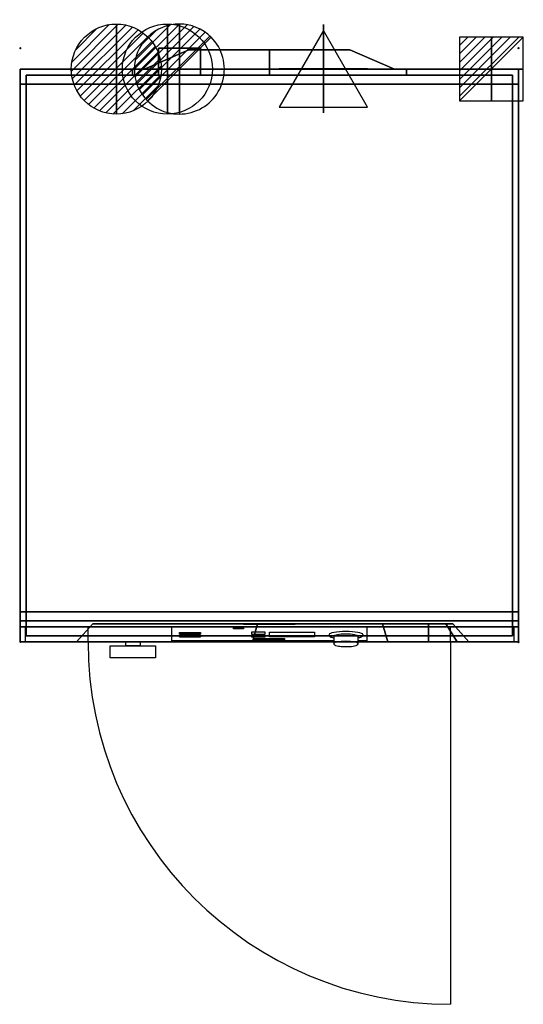
# Model space of a CAD drawing. Extents: x -1 to 838, y -1594 to 47.
import ezdxf

# ---------------------------------------------------------------- set-up
doc = ezdxf.new("R2010")
doc.units = 0
doc.header["$PDMODE"] = 35
for name, color, linetype in [('PQ_200_2D', 1, 'Continuous'), ('PQ_200_3D', 1, 'Continuous'), ('PQ_204_2D', 7, 'Continuous'), ('PQ_204_3D', 7, 'Continuous'), ('PQ_BLUE_3D', 5, 'Continuous'), ('PQ_CON_COLDWATER_INT', 7, 'Continuous'), ('PQ_CON_DRAIN_INT', 7, 'Continuous'), ('PQ_CON_ELECTRICITY_INT', 7, 'Continuous'), ('PQ_CON_HOTWATER_INT', 7, 'Continuous'), ('PQ_CON_STEAM_INT', 7, 'Continuous'), ('PQ_GLASS_3D', 7, 'Continuous'), ('PQ_INS_3D', 3, 'Continuous'), ('PQ_WHITE_3D', 7, 'Continuous')]:
    doc.layers.add(name, color=color, linetype=linetype)

# ---------------------------------------------------------------- blocks, each defined once
blk = doc.blocks.new('*X0')
at = {"color": 0}
for p, q in [((313.99, 2209.04), (321.51, 2216.55)), ((314.11, 2207.74), (322.8, 2216.44)), ((314.16, 2210.62), (319.93, 2216.39)), ((314.4, 2206.62), (323.93, 2216.15)), ((314.82, 2205.62), (324.92, 2215.72)), ((315.1, 2212.98), (317.57, 2215.44)), ((315.35, 2204.74), (325.8, 2215.19)), ((315.99, 2203.96), (326.58, 2214.56))]:
    blk.add_line(p, q, dxfattribs=at)
blk = doc.blocks.new('DRAIN')
blk.add_line((-2.121, -2.121), (2.121, 2.121))
at = {"extrusion": (-1, 0, 0)}
blk.add_line((0, 2.121, -2.121), (0, -2.121, 2.121), dxfattribs=at)
at = {"extrusion": (0, -1, 0)}
blk.add_line((-2.121, 0, -2.121), (2.121, 0, 2.121), dxfattribs=at)
for start, end in [(45, 225), (225, 45)]:
    blk.add_arc((0, 0), 3, start, end)
at = {"extrusion": (-1, 0, 0)}
for start, end in [(45, 225), (225, 45)]:
    blk.add_arc((0, 0), 3, start, end, dxfattribs=at)
at = {"extrusion": (0, -1, 0)}
for start, end in [(45, 225), (225, 45)]:
    blk.add_arc((0, 0), 3, start, end, dxfattribs=at)
at = {"xscale": 0.4000000000000909, "yscale": 0.3999999999999773, "zscale": 0.3999999999999999}
blk.add_blockref('*X0', (-128.597, -883.621), dxfattribs=at)
at = {"extrusion": (-1, 0, 0), "xscale": 0.3999999999999773, "yscale": 0.3999999999999999, "zscale": 0.4000000000000909}
blk.add_blockref('*X0', (-128.597, -883.621), dxfattribs=at)
at = {"extrusion": (0, -1, 0), "xscale": 0.4000000000000909, "yscale": 0.3999999999999999, "zscale": 0.3999999999999773}
blk.add_blockref('*X0', (-128.597, -883.621), dxfattribs=at)
blk = doc.blocks.new('STEAM')
at = {"extrusion": (-1, 0, 0)}
blk.add_lwpolyline([(-0.018, 2.563), (-2.963, -2.537), (2.926, -2.537)], close=True, dxfattribs=at)
at = {"elevation": 0.013}
blk.add_lwpolyline([(0, 2.568), (-2.944, -2.532), (2.944, -2.532)], close=True, dxfattribs=at)
at = {"extrusion": (0, -1, 0), "elevation": -0.018}
blk.add_lwpolyline([(0, 2.563), (-2.944, -2.537), (2.944, -2.537)], close=True, dxfattribs=at)
blk = doc.blocks.new('*X3')
at = {"color": 0}
for p, q in [((134.08, 2208.73), (141.89, 2216.54)), ((134.16, 2210.23), (140.39, 2216.46)), ((134.24, 2207.47), (143.15, 2216.38)), ((134.56, 2206.38), (144.24, 2216.06)), ((134.8, 2212.28), (138.34, 2215.82)), ((135.01, 2205.42), (145.2, 2215.61)), ((135.56, 2204.56), (146.06, 2215.06)), ((136.22, 2203.8), (146.82, 2214.4)), ((136.96, 2203.13), (147.49, 2213.66)), ((137.81, 2202.56), (148.06, 2212.81)), ((138.76, 2202.1), (148.52, 2211.86)), ((139.83, 2201.76), (148.86, 2210.79)), ((141.06, 2201.57), (149.05, 2209.56)), ((142.52, 2201.61), (149.01, 2208.1)), ((144.44, 2202.12), (148.5, 2206.18))]:
    blk.add_line(p, q, dxfattribs=at)
blk = doc.blocks.new('HOTWATER')
for p, q in [((0, 0, -3), (0, 0, -3)), ((3, 0), (3, 0))]:
    blk.add_line(p, q)
blk.add_circle((0, 0), 3)
at = {"extrusion": (-1, 0, 0)}
blk.add_circle((0, 0), 3, dxfattribs=at)
at = {"extrusion": (0, -1, 0)}
blk.add_circle((0, 0), 3, dxfattribs=at)
at = {"xscale": 0.4000000000000909, "yscale": 0.3999999999999773, "zscale": 0.4}
blk.add_blockref('*X3', (-56.628, -883.621), dxfattribs=at)
at = {"extrusion": (-1, 0, 0), "xscale": 0.3999999999999773, "yscale": 0.4, "zscale": 0.4000000000000909}
blk.add_blockref('*X3', (-56.628, -883.621), dxfattribs=at)
at = {"extrusion": (0, -1, 0), "xscale": 0.4000000000000909, "yscale": 0.4, "zscale": 0.3999999999999773}
blk.add_blockref('*X3', (-56.628, -883.621), dxfattribs=at)
blk = doc.blocks.new('COLDWATER')
blk.add_circle((0, 0), 3)
at = {"extrusion": (-1, 0, 0)}
blk.add_circle((0, 0), 3, dxfattribs=at)
at = {"extrusion": (0, -1, 0)}
blk.add_circle((0, 0), 3, dxfattribs=at)
blk = doc.blocks.new('*X6')
at = {"color": 0}
for p, q in [((286.774344, 2204.447934), (296.618251, 2214.291842)), ((286.774344, 2205.862148), (295.204037, 2214.291842)), ((286.774344, 2207.276361), (293.789824, 2214.291842)), ((286.774344, 2208.690575), (292.37561, 2214.291842)), ((286.774344, 2210.104788), (290.961397, 2214.291842)), ((286.774344, 2211.519002), (289.547183, 2214.291842)), ((286.774344, 2212.933216), (288.13297, 2214.291842))]:
    blk.add_line(p, q, dxfattribs=at)
blk = doc.blocks.new('ELECTRICITY')
for p, q in [((2.121, 2.121), (-2.121, 2.121)), ((-2.121, 2.121), (-2.121, -2.121)), ((-2.121, -2.121), (2.121, 2.121)), ((2.121, -2.121), (2.121, 2.121)), ((-2.121, -2.121), (2.121, -2.121))]:
    blk.add_line(p, q)
at = {"extrusion": (-1, 0, 0)}
for p, q in [((0, -2.121, 2.121), (0, 2.121, 2.121)), ((0, 2.121, -2.121), (0, -2.121, -2.121)), ((0, 2.121, 2.121), (0, 2.121, -2.121)), ((0, 2.121, -2.121), (0, -2.121, 2.121)), ((0, -2.121, -2.121), (0, -2.121, 2.121))]:
    blk.add_line(p, q, dxfattribs=at)
at = {"extrusion": (0, -1, 0)}
for p, q in [((2.121, 0, 2.121), (-2.121, 0, 2.121)), ((-2.121, 0, -2.121), (2.121, 0, -2.121)), ((-2.121, 0, 2.121), (-2.121, 0, -2.121)), ((-2.121, 0, -2.121), (2.121, 0, 2.121)), ((2.121, 0, -2.121), (2.121, 0, 2.121))]:
    blk.add_line(p, q, dxfattribs=at)
at = {"xscale": 0.4000000000000909, "yscale": 0.3999999999999773, "zscale": 0.3999999999999986}
blk.add_blockref('*X6', (-116.831, -883.595), dxfattribs=at)
at = {"extrusion": (-1, 0, 0), "xscale": 0.3999999999999773, "yscale": 0.3999999999999986, "zscale": 0.4000000000000909}
blk.add_blockref('*X6', (-116.831, -883.595), dxfattribs=at)
at = {"extrusion": (0, -1, 0), "xscale": 0.4000000000000909, "yscale": 0.3999999999999986, "zscale": 0.3999999999999773}
blk.add_blockref('*X6', (-116.831, -883.595), dxfattribs=at)

msp = doc.modelspace()

# ---------------------------------------------------------------- linework, layer by layer
at = {"layer": 'PQ_200_2D'}
for p, q in [((300, 0), (230, 0)), ((230, 0), (230, -25)), ((522.5, -990), (522.5, -992.3)), ((562.5, -990), (562.5, -992.3))]:
    msp.add_line(p, q, dxfattribs=at)
for points in [[(300, 0), (300, -3)], [(206.8, -35), (280.7, -3), (549.3, -3), (623.2, -35)], [(522.5, -990), (0, -990), (0, -35), (830, -35), (830, -990), (562.5, -990)], [(199.6, -990), (199.6, -996.6), (175.6, -996.6), (175.6, -990)]]:
    msp.add_lwpolyline(points, dxfattribs=at)
msp.add_lwpolyline([(225.5, -1016.6), (149.7, -1016.6), (149.7, -996.6), (225.5, -996.6)], close=True, dxfattribs=at)
msp.add_ellipse((542.5, -992.3), major_axis=(-20, 0), ratio=0.176664, start_param=3.141593, end_param=6.283185, dxfattribs=at)
msp.add_open_spline([(562.5, -992.3), (562.5, -992.8), (562.4, -993.3), (562, -994.2), (561.8, -994.5), (561.1, -995.3), (560.7, -995.5), (559.3, -996.4), (558.3, -996.7), (555.5, -997.4), (553.7, -997.7), (550, -998.1), (548.1, -998.2), (544.3, -998.3), (542.3, -998.4), (538.5, -998.3), (536.6, -998.2), (533.1, -997.9), (531.4, -997.7), (528.4, -997.1), (527.1, -996.8), (525.3, -996.1), (524.6, -995.8), (523.7, -995.1), (523.4, -994.8), (522.8, -993.9), (522.6, -993.3), (522.5, -992.5), (522.5, -992.4), (522.5, -992.3)], degree=3, knots=[0, 0, 0, 0, 0.073732, 0.073732, 0.158133, 0.158133, 0.287291, 0.287291, 0.629524, 0.629524, 1.021444, 1.021444, 1.360643, 1.360643, 1.691355, 1.691355, 2.021344, 2.021344, 2.356748, 2.356748, 2.715464, 2.715464, 2.928528, 2.928528, 3.024342, 3.024342, 3.126176, 3.126176, 3.141593, 3.141593, 3.141593, 3.141593], dxfattribs=at)
at = {"layer": 'PQ_200_3D', "extrusion": (0, -1, 0)}
for p, q in [((680.3, -959.7, 1005.5), (603.5, -959.7, 1005.5)), ((680.3, -959.7, 534.5), (603.5, -959.7, 534.5)), ((720.6, -959.7, 574.8), (720.6, -959.7, 965.2))]:
    msp.add_line(p, q, dxfattribs=at)
for centre, radius in [((415, 770, 3), 134.3), ((415, 770, 35), 228.3), ((415, 770, 45), 228.3), ((415, 770, 35), 208.2)]:
    msp.add_circle(centre, radius, dxfattribs=at)
for centre, radius, start, end in [((419.5, 770, 959.7), 298.8, 51.9996, 308.0004), ((680.3, 965.2, 959.7), 40.3, 0, 90), ((680.3, 574.8, 959.7), 40.3, 270, 0)]:
    msp.add_arc(centre, radius, start, end, dxfattribs=at)
at = {"layer": 'PQ_200_3D'}
for points, invisible_edges in [([(234.7, -45, 117.5), (230, -45, 100), (230, 0, 100), (234.7, 0, 117.5)], 8), ([(230, -45, 100), (234.7, -45, 82.5), (234.7, 0, 82.5), (230, 0, 100)], 2), ([(247.5, -45, 130.3), (234.7, -45, 117.5), (234.7, 0, 117.5), (247.5, 0, 130.3)], 10), ([(234.7, -45, 82.5), (247.5, -45, 69.7), (247.5, 0, 69.7), (234.7, 0, 82.5)], 10), ([(265, -45, 135), (247.5, -45, 130.3), (247.5, 0, 130.3), (265, 0, 135)], 2), ([(247.5, -45, 69.7), (265, -45, 65), (265, 0, 65), (247.5, 0, 69.7)], 8), ([(282.5, -45, 130.3), (265, -45, 135), (265, 0, 135), (282.5, 0, 130.3)], 8), ([(265, -45, 65), (282.5, -45, 69.7), (282.5, 0, 69.7), (265, 0, 65)], 2), ([(295.3, -45, 117.5), (282.5, -45, 130.3), (282.5, 0, 130.3), (295.3, 0, 117.5)], 10), ([(282.5, -45, 69.7), (295.3, -45, 82.5), (295.3, 0, 82.5), (282.5, 0, 69.7)], 10), ([(300, -45, 100), (295.3, -45, 117.5), (295.3, 0, 117.5), (300, 0, 100)], 2), ([(295.3, -45, 82.5), (300, -45, 100), (300, 0, 100), (295.3, 0, 82.5)], 8), ([(213.9, -35, 823.9), (206.8, -35, 770), (280.7, -3, 770), (285.3, -3, 804.8)], 13), ([(206.8, -35, 770), (213.9, -35, 716.1), (285.3, -3, 735.2), (280.7, -3, 770)], 7), ([(234.7, -35, 874.1), (213.9, -35, 823.9), (285.3, -3, 804.8), (298.7, -3, 837.1)], 15), ([(213.9, -35, 716.1), (234.7, -35, 665.9), (298.7, -3, 702.9), (285.3, -3, 735.2)], 15), ([(267.8, -35, 917.2), (234.7, -35, 874.1), (298.7, -3, 837.1), (320, -3, 865)], 15), ([(234.7, -35, 665.9), (267.8, -35, 622.8), (320, -3, 675), (298.7, -3, 702.9)], 15), ([(310.9, -35, 950.3), (267.8, -35, 917.2), (320, -3, 865), (347.9, -3, 886.3)], 15), ([(267.8, -35, 622.8), (310.9, -35, 589.7), (347.9, -3, 653.7), (320, -3, 675)], 15), ([(285.3, -3, 804.8), (280.7, -3, 770), (419.5, -3, 770)], 15), ([(280.7, -3, 770), (285.3, -3, 735.2), (419.5, -3, 770)], 15), ([(298.7, -3, 837.1), (285.3, -3, 804.8), (419.5, -3, 770)], 15), ([(285.3, -3, 735.2), (298.7, -3, 702.9), (419.5, -3, 770)], 15), ([(320, -3, 865), (298.7, -3, 837.1), (419.5, -3, 770)], 15), ([(298.7, -3, 702.9), (320, -3, 675), (419.5, -3, 770)], 15), ([(361.1, -35, 971.1), (310.9, -35, 950.3), (347.9, -3, 886.3), (380.2, -3, 899.7)], 15), ([(310.9, -35, 589.7), (361.1, -35, 568.9), (380.2, -3, 640.3), (347.9, -3, 653.7)], 15), ([(347.9, -3, 886.3), (320, -3, 865), (419.5, -3, 770)], 15), ([(320, -3, 675), (347.9, -3, 653.7), (419.5, -3, 770)], 15), ([(380.2, -3, 899.7), (347.9, -3, 886.3), (419.5, -3, 770)], 15), ([(347.9, -3, 653.7), (380.2, -3, 640.3), (419.5, -3, 770)], 15), ([(415, -35, 978.2), (361.1, -35, 971.1), (380.2, -3, 899.7), (415, -3, 904.3)], 7), ([(361.1, -35, 568.9), (415, -35, 561.8), (415, -3, 635.7), (380.2, -3, 640.3)], 13), ([(415, -3, 904.3), (380.2, -3, 899.7), (419.5, -3, 770)], 15), ([(380.2, -3, 640.3), (415, -3, 635.7), (419.5, -3, 770)], 15), ([(468.9, -35, 971.1), (415, -35, 978.2), (415, -3, 904.3), (449.8, -3, 899.7)], 13), ([(415, -35, 561.8), (468.9, -35, 568.9), (449.8, -3, 640.3), (415, -3, 635.7)], 7), ([(449.8, -3, 899.7), (415, -3, 904.3), (419.5, -3, 770)], 15), ([(415, -3, 635.7), (449.8, -3, 640.3), (419.5, -3, 770)], 15), ([(549.3, -3, 770), (544.7, -3, 804.8), (419.5, -3, 770)], 15), ([(544.7, -3, 804.8), (531.3, -3, 837.1), (419.5, -3, 770)], 15), ([(531.3, -3, 837.1), (510, -3, 865), (419.5, -3, 770)], 15), ([(510, -3, 865), (482.1, -3, 886.3), (419.5, -3, 770)], 15), ([(482.1, -3, 886.3), (449.8, -3, 899.7), (419.5, -3, 770)], 15), ([(449.8, -3, 640.3), (482.1, -3, 653.7), (419.5, -3, 770)], 15), ([(482.1, -3, 653.7), (510, -3, 675), (419.5, -3, 770)], 15), ([(510, -3, 675), (531.3, -3, 702.9), (419.5, -3, 770)], 15), ([(531.3, -3, 702.9), (544.7, -3, 735.2), (419.5, -3, 770)], 15), ([(544.7, -3, 735.2), (549.3, -3, 770), (419.5, -3, 770)], 15), ([(519.1, -35, 950.3), (468.9, -35, 971.1), (449.8, -3, 899.7), (482.1, -3, 886.3)], 15), ([(468.9, -35, 568.9), (519.1, -35, 589.7), (482.1, -3, 653.7), (449.8, -3, 640.3)], 15), ([(562.2, -35, 917.2), (519.1, -35, 950.3), (482.1, -3, 886.3), (510, -3, 865)], 15), ([(519.1, -35, 589.7), (562.2, -35, 622.8), (510, -3, 675), (482.1, -3, 653.7)], 15), ([(595.3, -35, 874.1), (562.2, -35, 917.2), (510, -3, 865), (531.3, -3, 837.1)], 15), ([(562.2, -35, 622.8), (595.3, -35, 665.9), (531.3, -3, 702.9), (510, -3, 675)], 15), ([(616.1, -35, 823.9), (595.3, -35, 874.1), (531.3, -3, 837.1), (544.7, -3, 804.8)], 15), ([(595.3, -35, 665.9), (616.1, -35, 716.1), (544.7, -3, 735.2), (531.3, -3, 702.9)], 15), ([(623.2, -35, 770), (616.1, -35, 823.9), (544.7, -3, 804.8), (549.3, -3, 770)], 7), ([(616.1, -35, 716.1), (623.2, -35, 770), (549.3, -3, 770), (544.7, -3, 735.2)], 13), ([(194.5, -45, 829.1), (186.7, -45, 770), (186.7, -35, 770), (194.5, -35, 829.1)], 13), ([(186.7, -45, 770), (194.5, -45, 710.9), (194.5, -35, 710.9), (186.7, -35, 770)], 7), ([(194.5, -35, 829.1), (186.7, -35, 770), (206.8, -35, 770), (213.9, -35, 823.9)], 15), ([(186.7, -35, 770), (194.5, -35, 710.9), (213.9, -35, 716.1), (206.8, -35, 770)], 15), ([(217.3, -45, 884.2), (194.5, -45, 829.1), (194.5, -35, 829.1), (217.3, -35, 884.2)], 15), ([(194.5, -45, 710.9), (217.3, -45, 655.8), (217.3, -35, 655.8), (194.5, -35, 710.9)], 15), ([(217.3, -35, 884.2), (194.5, -35, 829.1), (213.9, -35, 823.9), (234.7, -35, 874.1)], 15), ([(194.5, -35, 710.9), (217.3, -35, 655.8), (234.7, -35, 665.9), (213.9, -35, 716.1)], 15), ([(253.6, -45, 931.4), (217.3, -45, 884.2), (217.3, -35, 884.2), (253.6, -35, 931.4)], 15), ([(217.3, -45, 655.8), (253.6, -45, 608.6), (253.6, -35, 608.6), (217.3, -35, 655.8)], 15), ([(253.6, -35, 931.4), (217.3, -35, 884.2), (234.7, -35, 874.1), (267.8, -35, 917.2)], 15), ([(217.3, -35, 655.8), (253.6, -35, 608.6), (267.8, -35, 622.8), (234.7, -35, 665.9)], 15), ([(300.8, -45, 967.7), (253.6, -45, 931.4), (253.6, -35, 931.4), (300.8, -35, 967.7)], 15), ([(253.6, -45, 608.6), (300.8, -45, 572.3), (300.8, -35, 572.3), (253.6, -35, 608.6)], 15), ([(300.8, -35, 967.7), (253.6, -35, 931.4), (267.8, -35, 917.2), (310.9, -35, 950.3)], 15), ([(253.6, -35, 608.6), (300.8, -35, 572.3), (310.9, -35, 589.7), (267.8, -35, 622.8)], 15), ([(355.9, -45, 990.5), (300.8, -45, 967.7), (300.8, -35, 967.7), (355.9, -35, 990.5)], 15), ([(300.8, -45, 572.3), (355.9, -45, 549.5), (355.9, -35, 549.5), (300.8, -35, 572.3)], 15), ([(355.9, -35, 990.5), (300.8, -35, 967.7), (310.9, -35, 950.3), (361.1, -35, 971.1)], 15), ([(300.8, -35, 572.3), (355.9, -35, 549.5), (361.1, -35, 568.9), (310.9, -35, 589.7)], 15), ([(415, -45, 998.3), (355.9, -45, 990.5), (355.9, -35, 990.5), (415, -35, 998.3)], 7), ([(355.9, -45, 549.5), (415, -45, 541.7), (415, -35, 541.7), (355.9, -35, 549.5)], 13), ([(415, -35, 998.3), (355.9, -35, 990.5), (361.1, -35, 971.1), (415, -35, 978.2)], 15), ([(355.9, -35, 549.5), (415, -35, 541.7), (415, -35, 561.8), (361.1, -35, 568.9)], 15), ([(474.1, -45, 990.5), (415, -45, 998.3), (415, -35, 998.3), (474.1, -35, 990.5)], 13), ([(415, -45, 541.7), (474.1, -45, 549.5), (474.1, -35, 549.5), (415, -35, 541.7)], 7), ([(474.1, -35, 990.5), (415, -35, 998.3), (415, -35, 978.2), (468.9, -35, 971.1)], 15), ([(415, -35, 541.7), (474.1, -35, 549.5), (468.9, -35, 568.9), (415, -35, 561.8)], 15), ([(529.2, -35, 967.7), (474.1, -35, 990.5), (468.9, -35, 971.1), (519.1, -35, 950.3)], 15), ([(474.1, -35, 549.5), (529.2, -35, 572.3), (519.1, -35, 589.7), (468.9, -35, 568.9)], 15), ([(529.2, -45, 967.7), (474.1, -45, 990.5), (474.1, -35, 990.5), (529.2, -35, 967.7)], 15), ([(474.1, -45, 549.5), (529.2, -45, 572.3), (529.2, -35, 572.3), (474.1, -35, 549.5)], 15), ([(576.4, -35, 931.4), (529.2, -35, 967.7), (519.1, -35, 950.3), (562.2, -35, 917.2)], 15), ([(529.2, -35, 572.3), (576.4, -35, 608.6), (562.2, -35, 622.8), (519.1, -35, 589.7)], 15), ([(576.4, -45, 931.4), (529.2, -45, 967.7), (529.2, -35, 967.7), (576.4, -35, 931.4)], 15), ([(529.2, -45, 572.3), (576.4, -45, 608.6), (576.4, -35, 608.6), (529.2, -35, 572.3)], 15), ([(612.7, -35, 884.2), (576.4, -35, 931.4), (562.2, -35, 917.2), (595.3, -35, 874.1)], 15), ([(576.4, -35, 608.6), (612.7, -35, 655.8), (595.3, -35, 665.9), (562.2, -35, 622.8)], 15), ([(612.7, -45, 884.2), (576.4, -45, 931.4), (576.4, -35, 931.4), (612.7, -35, 884.2)], 15), ([(576.4, -45, 608.6), (612.7, -45, 655.8), (612.7, -35, 655.8), (576.4, -35, 608.6)], 15), ([(635.5, -35, 829.1), (612.7, -35, 884.2), (595.3, -35, 874.1), (616.1, -35, 823.9)], 15), ([(612.7, -35, 655.8), (635.5, -35, 710.9), (616.1, -35, 716.1), (595.3, -35, 665.9)], 15), ([(635.5, -45, 829.1), (612.7, -45, 884.2), (612.7, -35, 884.2), (635.5, -35, 829.1)], 15), ([(612.7, -45, 655.8), (635.5, -45, 710.9), (635.5, -35, 710.9), (612.7, -35, 655.8)], 15), ([(643.3, -35, 770), (635.5, -35, 829.1), (616.1, -35, 823.9), (623.2, -35, 770)], 15), ([(635.5, -35, 710.9), (643.3, -35, 770), (623.2, -35, 770), (616.1, -35, 716.1)], 15), ([(643.3, -45, 770), (635.5, -45, 829.1), (635.5, -35, 829.1), (643.3, -35, 770)], 7), ([(635.5, -45, 710.9), (643.3, -45, 770), (643.3, -35, 770), (635.5, -35, 710.9)], 13), ([(99.3, -990, 829.5), (93.8, -990, 770), (120.7, -959.7, 770), (125.8, -959.7, 825.3)], 8), ([(93.8, -990, 770), (99.3, -990, 710.5), (125.8, -959.7, 714.7), (120.7, -959.7, 770)], 2), ([(115.5, -990, 887), (99.3, -990, 829.5), (125.8, -959.7, 825.3), (141.1, -959.7, 878.7)], 10), ([(99.3, -990, 710.5), (115.5, -990, 653), (141.1, -959.7, 661.3), (125.8, -959.7, 714.7)], 10), ([(142, -990, 940.6), (115.5, -990, 887), (141.1, -959.7, 878.7), (166.1, -959.7, 928.3)], 10), ([(115.5, -990, 653), (142, -990, 599.4), (166.1, -959.7, 611.7), (141.1, -959.7, 661.3)], 10), ([(125.8, -959.7, 825.3), (120.7, -959.7, 770), (419.5, -959.7, 770)], 15), ([(120.7, -959.7, 770), (125.8, -959.7, 714.7), (419.5, -959.7, 770)], 15), ([(141.1, -959.7, 878.7), (125.8, -959.7, 825.3), (419.5, -959.7, 770)], 15), ([(125.8, -959.7, 714.7), (141.1, -959.7, 661.3), (419.5, -959.7, 770)], 15), ([(166.1, -959.7, 928.3), (141.1, -959.7, 878.7), (419.5, -959.7, 770)], 15), ([(141.1, -959.7, 661.3), (166.1, -959.7, 611.7), (419.5, -959.7, 770)], 15), ([(177.9, -990, 988.4), (142, -990, 940.6), (166.1, -959.7, 928.3), (199.8, -959.7, 972.5)], 10), ([(142, -990, 599.4), (177.9, -990, 551.6), (199.8, -959.7, 567.5), (166.1, -959.7, 611.7)], 10), ([(199.8, -959.7, 972.5), (166.1, -959.7, 928.3), (419.5, -959.7, 770)], 15), ([(166.1, -959.7, 611.7), (199.8, -959.7, 567.5), (419.5, -959.7, 770)], 15), ([(221.9, -990, 1028.9), (177.9, -990, 988.4), (199.8, -959.7, 972.5), (241, -959.7, 1009.7)], 10), ([(177.9, -990, 551.6), (221.9, -990, 511.1), (241, -959.7, 530.3), (199.8, -959.7, 567.5)], 10), ([(241, -959.7, 1009.7), (199.8, -959.7, 972.5), (419.5, -959.7, 770)], 15), ([(199.8, -959.7, 567.5), (241, -959.7, 530.3), (419.5, -959.7, 770)], 15), ([(272.5, -990, 1060.6), (221.9, -990, 1028.9), (241, -959.7, 1009.7), (288.5, -959.7, 1038.6)], 10), ([(221.9, -990, 511.1), (272.5, -990, 479.4), (288.5, -959.7, 501.4), (241, -959.7, 530.3)], 10), ([(288.5, -959.7, 1038.6), (241, -959.7, 1009.7), (419.5, -959.7, 770)], 15), ([(241, -959.7, 530.3), (288.5, -959.7, 501.4), (419.5, -959.7, 770)], 15), ([(328.1, -990, 1082.6), (272.5, -990, 1060.6), (288.5, -959.7, 1038.6), (340.5, -959.7, 1058.2)], 10), ([(272.5, -990, 479.4), (328.1, -990, 457.4), (340.5, -959.7, 481.8), (288.5, -959.7, 501.4)], 10), ([(340.5, -959.7, 1058.2), (288.5, -959.7, 1038.6), (419.5, -959.7, 770)], 15), ([(288.5, -959.7, 501.4), (340.5, -959.7, 481.8), (419.5, -959.7, 770)], 15), ([(386.7, -990, 1094), (328.1, -990, 1082.6), (340.5, -959.7, 1058.2), (395.2, -959.7, 1067.8)], 2), ([(328.1, -990, 457.4), (386.7, -990, 446), (395.2, -959.7, 472.2), (340.5, -959.7, 481.8)], 8), ([(395.2, -959.7, 1067.8), (340.5, -959.7, 1058.2), (419.5, -959.7, 770)], 15), ([(340.5, -959.7, 481.8), (395.2, -959.7, 472.2), (419.5, -959.7, 770)], 15), ([(446.5, -990, 1094.6), (386.7, -990, 1094), (395.2, -959.7, 1067.8), (450.7, -959.7, 1067.2)], 8), ([(386.7, -990, 446), (446.5, -990, 445.4), (450.7, -959.7, 472.8), (395.2, -959.7, 472.2)], 2), ([(450.7, -959.7, 1067.2), (395.2, -959.7, 1067.8), (419.5, -959.7, 770)], 15), ([(395.2, -959.7, 472.2), (450.7, -959.7, 472.8), (419.5, -959.7, 770)], 15), ([(419.5, -959.7, 770), (680.3, -959.7, 770), (680.3, -959.7, 1005.5), (603.5, -959.7, 1005.5)], 15), ([(419.5, -959.7, 770), (680.3, -959.7, 770), (680.3, -959.7, 534.5), (603.5, -959.7, 534.5)], 15), ([(603.5, -959.7, 1005.5), (556.7, -959.7, 1035.5), (419.5, -959.7, 770)], 15), ([(556.7, -959.7, 1035.5), (505.2, -959.7, 1056.3), (419.5, -959.7, 770)], 15), ([(505.2, -959.7, 1056.3), (450.7, -959.7, 1067.2), (419.5, -959.7, 770)], 15), ([(450.7, -959.7, 472.8), (505.2, -959.7, 483.7), (419.5, -959.7, 770)], 15), ([(505.2, -959.7, 483.7), (556.7, -959.7, 504.5), (419.5, -959.7, 770)], 15), ([(556.7, -959.7, 504.5), (603.5, -959.7, 534.5), (419.5, -959.7, 770)], 15), ([(505.3, -990, 1084.2), (446.5, -990, 1094.6), (450.7, -959.7, 1067.2), (505.2, -959.7, 1056.3)], 10), ([(446.5, -990, 445.4), (505.3, -990, 455.8), (505.2, -959.7, 483.7), (450.7, -959.7, 472.8)], 10), ([(561.3, -990, 1063.2), (505.3, -990, 1084.2), (505.2, -959.7, 1056.3), (556.7, -959.7, 1035.5)], 10), ([(505.3, -990, 455.8), (561.3, -990, 476.8), (556.7, -959.7, 504.5), (505.2, -959.7, 483.7)], 10), ([(612.5, -990, 1032.3), (561.3, -990, 1063.2), (556.7, -959.7, 1035.5), (603.5, -959.7, 1005.5)], 2), ([(561.3, -990, 476.8), (612.5, -990, 507.7), (603.5, -959.7, 534.5), (556.7, -959.7, 504.5)], 8), ([(680.3, -959.7, 1005.5), (690.7, -959.7, 1004.1), (690.7, -959.7, 535.9), (680.3, -959.7, 534.5)], 15), ([(680.3, -959.7, 534.5), (690.7, -959.7, 535.9), (697.7, -990, 510), (680.3, -990, 507.7)], 2), ([(680.3, -959.7, 1005.5), (690.7, -959.7, 1004.1), (697.7, -990, 1030), (680.3, -990, 1032.3)], 2), ([(690.7, -959.7, 1004.1), (700.4, -959.7, 1000.1), (700.4, -959.7, 539.9), (690.7, -959.7, 535.9)], 15), ([(690.7, -959.7, 535.9), (700.4, -959.7, 539.9), (713.8, -990, 516.7), (697.7, -990, 510)], 10), ([(690.7, -959.7, 1004.1), (700.4, -959.7, 1000.1), (713.8, -990, 1023.3), (697.7, -990, 1030)], 10), ([(700.4, -959.7, 1000.1), (708.8, -959.7, 993.7), (708.8, -959.7, 546.3), (700.4, -959.7, 539.9)], 15), ([(700.4, -959.7, 539.9), (708.8, -959.7, 546.3), (727.8, -990, 527.3), (713.8, -990, 516.7)], 8), ([(700.4, -959.7, 1000.1), (708.8, -959.7, 993.7), (727.8, -990, 1012.7), (713.8, -990, 1023.3)], 8), ([(708.8, -959.7, 993.7), (715.2, -959.7, 985.3), (715.2, -959.7, 554.7), (708.8, -959.7, 546.3)], 15), ([(708.8, -959.7, 546.3), (715.2, -959.7, 554.7), (738.4, -990, 541.2), (727.8, -990, 527.3)], 2), ([(708.8, -959.7, 993.7), (715.2, -959.7, 985.3), (738.4, -990, 998.8), (727.8, -990, 1012.7)], 2), ([(715.2, -959.7, 985.3), (719.2, -959.7, 975.6), (719.2, -959.7, 564.4), (715.2, -959.7, 554.7)], 15), ([(715.2, -959.7, 554.7), (719.2, -959.7, 564.4), (745.1, -990, 557.4), (738.4, -990, 541.2)], 10), ([(715.2, -959.7, 985.3), (719.2, -959.7, 975.6), (745.1, -990, 982.6), (738.4, -990, 998.8)], 10), ([(719.2, -959.7, 975.6), (720.6, -959.7, 965.2), (720.6, -959.7, 574.8), (719.2, -959.7, 564.4)], 15), ([(719.2, -959.7, 564.4), (720.6, -959.7, 574.8), (747.4, -990, 574.8), (745.1, -990, 557.4)], 8), ([(719.2, -959.7, 975.6), (720.6, -959.7, 965.2), (747.4, -990, 965.2), (745.1, -990, 982.6)], 8), ([(93.8, -990, 770), (99.3, -990, 829.5), (0, -990, 1180)], 10), ([(0, -990, 1180), (99.3, -990, 829.5), (115.5, -990, 887)], 9), ([(115.5, -990, 887), (142, -990, 940.6), (0, -990, 1180)], 10), ([(0, -990, 1180), (142, -990, 940.6), (177.9, -990, 988.4)], 9), ([(177.9, -990, 988.4), (221.9, -990, 1028.9), (0, -990, 1180)], 10), ([(0, -990, 1180), (221.9, -990, 1028.9), (272.5, -990, 1060.6)], 9), ([(0, -990, 1180), (272.5, -990, 1060.6), (328.1, -990, 1082.6)], 9), ([(328.1, -990, 1082.6), (386.7, -990, 1094), (0, -990, 1180)], 10), ([(0, -990, 1180), (386.7, -990, 1094), (446.5, -990, 1094.6)], 9), ([(93.8, -990, 770), (99.3, -990, 710.5), (0, -990, 30)], 10), ([(0, -990, 30), (99.3, -990, 710.5), (115.5, -990, 653)], 9), ([(115.5, -990, 653), (142, -990, 599.4), (0, -990, 30)], 10), ([(0, -990, 30), (142, -990, 599.4), (177.9, -990, 551.6)], 9), ([(177.9, -990, 551.6), (221.9, -990, 511.1), (0, -990, 30)], 10), ([(0, -990, 30), (221.9, -990, 511.1), (272.5, -990, 479.4)], 9), ([(0, -990, 30), (272.5, -990, 479.4), (328.1, -990, 457.4)], 9), ([(328.1, -990, 457.4), (386.7, -990, 446), (0, -990, 30)], 10), ([(0, -990, 30), (386.7, -990, 446), (446.5, -990, 445.4)], 9), ([(0, -990, 1180), (0, -990, 30), (93.8, -990, 770)], 10), ([(0, -990, 30), (446.5, -990, 445.4), (830, -990, 30)], 3), ([(0, -990, 1180), (446.5, -990, 1094.6), (830, -990, 1180)], 3), ([(446.5, -990, 1094.6), (830, -990, 1180), (505.3, -990, 1084.2)], 3), ([(446.5, -990, 445.4), (830, -990, 30), (505.3, -990, 455.8)], 3), ([(505.3, -990, 1084.2), (561.3, -990, 1063.2), (830, -990, 1180)], 10), ([(505.3, -990, 455.8), (561.3, -990, 476.8), (830, -990, 30)], 10), ([(561.3, -990, 1063.2), (612.5, -990, 1032.3), (830, -990, 1180)], 10), ([(561.3, -990, 476.8), (612.5, -990, 507.7), (830, -990, 30)], 10), ([(830, -990, 1180), (612.5, -990, 1032.3), (680.3, -990, 1032.3)], 9), ([(830, -990, 30), (612.5, -990, 507.7), (680.3, -990, 507.7)], 9), ([(680.3, -990, 1032.3), (697.7, -990, 1030), (830, -990, 1180)], 10), ([(697.7, -990, 510), (680.3, -990, 507.7), (830, -990, 30)], 10), ([(697.7, -990, 1030), (713.8, -990, 1023.3), (830, -990, 1180)], 10), ([(713.8, -990, 516.7), (697.7, -990, 510), (830, -990, 30)], 10), ([(713.8, -990, 1023.3), (727.8, -990, 1012.7), (830, -990, 1180)], 10), ([(727.8, -990, 527.3), (713.8, -990, 516.7), (830, -990, 30)], 10), ([(727.8, -990, 1012.7), (738.4, -990, 998.8), (830, -990, 1180)], 10), ([(738.4, -990, 541.2), (727.8, -990, 527.3), (830, -990, 30)], 10), ([(738.4, -990, 998.8), (745.1, -990, 982.6), (830, -990, 1180)], 10), ([(745.1, -990, 557.4), (738.4, -990, 541.2), (830, -990, 30)], 10), ([(745.1, -990, 982.6), (747.4, -990, 965.2), (830, -990, 1180)], 10), ([(747.4, -990, 574.8), (745.1, -990, 557.4), (830, -990, 30)], 10), ([(830, -990, 1180), (747.4, -990, 965.2), (747.4, -990, 574.8), (830, -990, 30)], 5)]:
    msp.add_3dface(points, dxfattribs=dict(at, invisible_edges=invisible_edges))
for points in [[(0, -990, 30), (0, -940, 30), (830, -940, 30), (830, -990, 30)], [(0, -990, 1185), (830, -990, 1185), (830, -940, 1185), (0, -940, 1185)], [(0, -990, 30), (0, -990, 1180), (0, -940, 1180), (0, -940, 30)], [(0, -990, 1185), (0, -940, 1185), (830, -940, 1185), (830, -990, 1185)], [(0, -955, 1380), (830, -955, 1380), (830, -940, 1380), (0, -940, 1380)], [(0, -940, 1185), (0, -940, 1380), (830, -940, 1380), (830, -940, 1185)], [(0, -990, 1185), (0, -955, 1380), (0, -940, 1380), (0, -940, 1185)], [(830, -990, 30), (830, -940, 30), (830, -940, 1180), (830, -990, 1180)], [(830, -990, 1185), (830, -940, 1185), (830, -940, 1380), (830, -955, 1380)], [(0, -990, 1185), (830, -990, 1185), (830, -955, 1380), (0, -955, 1380)], [(603.5, -959.7, 1005.5), (680.3, -959.7, 1005.5), (680.3, -990, 1032.3), (612.5, -990, 1032.3)], [(603.5, -959.7, 534.5), (680.3, -959.7, 534.5), (680.3, -990, 507.7), (612.5, -990, 507.7)], [(720.6, -959.7, 965.2), (747.4, -990, 965.2), (747.4, -990, 574.8), (720.6, -959.7, 574.8)]]:
    msp.add_3dface(points, dxfattribs=at)
at = {"layer": 'PQ_204_2D'}
for p, q in [((8, -965), (8, -990)), ((113, -990), (113, -965)), ((252.5, -965), (120.8, -965)), ((252.5, -988.3), (252.5, -965)), ((577.5, -965), (717, -965)), ((577.5, -965), (577.5, -988.3)), ((717, -990), (717, -965)), ((822, -965), (822, -990)), ((514.5, -977.6), (514.5, -978.6)), ((522.5, -980.5), (522.5, -990)), ((562.5, -980.5), (562.5, -990)), ((570.5, -977.6), (570.5, -978.6)), ((522.5, -988.3), (252.5, -988.3)), ((577.5, -988.3), (562.5, -988.3))]:
    msp.add_line(p, q, dxfattribs=at)
for points in [[(830, -965), (0, -965)], [(717, -990), (717, -1594)]]:
    msp.add_lwpolyline(points, dxfattribs=at)
for points in [[(265, -974.2), (300, -974.2), (300, -976.9), (265, -976.9)], [(300, -978.6), (265, -978.6), (265, -981.3), (300, -981.3)], [(408, -973.7), (385, -973.7), (385, -976.9), (408, -976.9)], [(408, -978.5), (385, -978.5), (385, -981.7), (408, -981.7)], [(390, -984.3), (440, -984.3), (440, -987), (390, -987)], [(415, -973.7), (490, -973.7), (490, -981.7), (415, -981.7)]]:
    msp.add_lwpolyline(points, close=True, dxfattribs=at)
msp.add_arc((717, -990), 604, 180, 270, dxfattribs=at)
for centre, major_axis in [((542.5, -977.6), (-28, 0)), ((542.5, -980.5), (-20, 0))]:
    msp.add_ellipse(centre, major_axis=major_axis, ratio=0.176664, start_param=3.141593, end_param=6.283185, dxfattribs=at)
for points, knots in [([(522.5, -983.5), (521.3, -983.3), (520.2, -983), (517.5, -982.2), (516.2, -981.7), (514.8, -980), (514.5, -979.3), (514.5, -978.6)], [2.4248438, 2.4248438, 2.4248438, 2.4248438, 2.6327509, 2.6327509, 3.0038459, 3.0038459, 3.1415927, 3.1415927, 3.1415927, 3.1415927]), ([(570.5, -978.6), (570.5, -979.1), (570.3, -979.7), (569.7, -980.7), (569.2, -981.1), (567.5, -982.2), (565.9, -982.8), (563.3, -983.4), (562.9, -983.5), (562.5, -983.5)], [0, 0, 0, 0, 0.1070522, 0.1070522, 0.2568162, 0.2568162, 0.6476396, 0.6476396, 0.7167489, 0.7167489, 0.7167489, 0.7167489])]:
    msp.add_open_spline(points, degree=3, knots=knots, dxfattribs=at)
at = {"layer": 'PQ_204_3D'}
msp.add_3dface([(415, -973.7, 1283.2), (490, -973.7, 1283.2), (490, -981.7, 1238.9), (415, -981.7, 1238.9)], dxfattribs=at)
at = {"layer": 'PQ_BLUE_3D'}
msp.add_3dface([(355.4, -965.4, 1329.3), (371.9, -965.4, 1329.3), (371.9, -968.3, 1313.1), (355.4, -968.3, 1313.1)], dxfattribs=at)
at = {"layer": 'PQ_GLASS_3D', "extrusion": (0, -1, 0)}
for p, q in [((372.1, -960.2, 724.4), (457.9, -960.2, 815.6)), ((375.7, -960.2, 762.4), (418.6, -960.2, 808)), ((409.8, -960.2, 730.3), (452.7, -960.2, 775.9))]:
    msp.add_line(p, q, dxfattribs=at)
msp.add_circle((419.5, 770, 959.8), 191.4, dxfattribs=at)
at = {"layer": 'PQ_GLASS_3D', "invisible_edges": 15}
for points in [[(234.6, -959.8, 819.5), (228.1, -959.8, 770), (419.5, -959.8, 770)], [(228.1, -959.8, 770), (234.6, -959.8, 720.5), (419.5, -959.8, 770)], [(253.7, -959.8, 865.7), (234.6, -959.8, 819.5), (419.5, -959.8, 770)], [(234.6, -959.8, 720.5), (253.7, -959.8, 674.3), (419.5, -959.8, 770)], [(284.2, -959.8, 905.3), (253.7, -959.8, 865.7), (419.5, -959.8, 770)], [(253.7, -959.8, 674.3), (284.2, -959.8, 634.7), (419.5, -959.8, 770)], [(323.8, -959.8, 935.7), (284.2, -959.8, 905.3), (419.5, -959.8, 770)], [(284.2, -959.8, 634.7), (323.8, -959.8, 604.3), (419.5, -959.8, 770)], [(369.9, -959.8, 954.9), (323.8, -959.8, 935.7), (419.5, -959.8, 770)], [(323.8, -959.8, 604.3), (369.9, -959.8, 585.1), (419.5, -959.8, 770)], [(419.5, -959.8, 961.4), (369.9, -959.8, 954.9), (419.5, -959.8, 770)], [(369.9, -959.8, 585.1), (419.5, -959.8, 578.6), (419.5, -959.8, 770)], [(610.9, -959.8, 770), (604.3, -959.8, 819.5), (419.5, -959.8, 770)], [(604.3, -959.8, 819.5), (585.2, -959.8, 865.7), (419.5, -959.8, 770)], [(585.2, -959.8, 865.7), (554.8, -959.8, 905.3), (419.5, -959.8, 770)], [(554.8, -959.8, 905.3), (515.2, -959.8, 935.7), (419.5, -959.8, 770)], [(515.2, -959.8, 935.7), (469, -959.8, 954.9), (419.5, -959.8, 770)], [(469, -959.8, 954.9), (419.5, -959.8, 961.4), (419.5, -959.8, 770)], [(419.5, -959.8, 578.6), (469, -959.8, 585.1), (419.5, -959.8, 770)], [(469, -959.8, 585.1), (515.2, -959.8, 604.3), (419.5, -959.8, 770)], [(515.2, -959.8, 604.3), (554.8, -959.8, 634.7), (419.5, -959.8, 770)], [(554.8, -959.8, 634.7), (585.2, -959.8, 674.3), (419.5, -959.8, 770)], [(585.2, -959.8, 674.3), (604.3, -959.8, 720.5), (419.5, -959.8, 770)], [(604.3, -959.8, 720.5), (610.9, -959.8, 770), (419.5, -959.8, 770)]]:
    msp.add_3dface(points, dxfattribs=at)
at = {"layer": 'PQ_INS_3D'}
for p in [(0, 0), (830, 0), (0, -990), (830, -990)]:
    msp.add_point(p, dxfattribs=at)
at = {"layer": 'PQ_WHITE_3D'}
for points in [[(265, -974.2, 1280.2), (300, -974.2, 1280.2), (300, -976.9, 1265.4), (265, -976.9, 1265.4)], [(265, -978.6, 1255.6), (300, -978.6, 1255.6), (300, -981.3, 1240.8), (265, -981.3, 1240.8)], [(390, -984.3, 1224.1), (440, -984.3, 1224.1), (440, -987, 1209.3), (390, -987, 1209.3)]]:
    msp.add_3dface(points, dxfattribs=at)

# ---------------------------------------------------------------- block references
at = {"layer": 'PQ_CON_COLDWATER_INT', "xscale": 25, "yscale": 25, "zscale": 25}
msp.add_blockref('COLDWATER', (245, -35), dxfattribs=at)
at = {"layer": 'PQ_CON_DRAIN_INT', "xscale": 25, "yscale": 25, "zscale": 25}
msp.add_blockref('DRAIN', (265, -35), dxfattribs=at)
at = {"layer": 'PQ_CON_ELECTRICITY_INT', "xscale": 25, "yscale": 25, "zscale": 25}
msp.add_blockref('ELECTRICITY', (785, -35), dxfattribs=at)
at = {"layer": 'PQ_CON_HOTWATER_INT', "xscale": 25, "yscale": 25, "zscale": 25}
msp.add_blockref('HOTWATER', (160, -35), dxfattribs=at)
at = {"layer": 'PQ_CON_STEAM_INT', "xscale": 25, "yscale": 25, "zscale": 25}
msp.add_blockref('STEAM', (505, -35), dxfattribs=at)

# ---------------------------------------------------------------- meshes
at = {"layer": 'PQ_200_3D'}
mesh = msp.add_polyface(dxfattribs=at)
corners = [(0, -965, 1380), (830, -965, 1380), (830, -35, 1380), (0, -35, 1380), (0, -965, 1410), (830, -965, 1410), (830, -35, 1410), (0, -35, 1410)]
mesh.append_faces([[corners[k] for k in face] for face in [(0, 3, 2, 1), (4, 5, 6, 7), (0, 1, 5, 4), (3, 7, 6, 2), (0, 4, 7, 3), (1, 2, 6, 5)]])
mesh = msp.add_polyface(dxfattribs=at)
corners = [(10, -60, 190), (820, -60, 190), (820, -45, 190), (10, -45, 190), (10, -60, 1140), (820, -60, 1140), (820, -45, 1140), (10, -45, 1140)]
mesh.append_faces([[corners[k] for k in face] for face in [(0, 3, 2, 1), (4, 5, 6, 7), (0, 1, 5, 4), (3, 7, 6, 2), (0, 4, 7, 3), (1, 2, 6, 5)]])
mesh = msp.add_polyface(dxfattribs=at)
corners = [(10, -60, 40), (820, -60, 40), (820, -45, 40), (10, -45, 40), (10, -60, 170), (820, -60, 170), (820, -45, 170), (10, -45, 170)]
mesh.append_faces([[corners[k] for k in face] for face in [(0, 3, 2, 1), (4, 5, 6, 7), (0, 1, 5, 4), (3, 7, 6, 2), (0, 4, 7, 3), (1, 2, 6, 5)]])
mesh = msp.add_polyface(dxfattribs=at)
corners = [(0, -940, 30), (830, -940, 30), (830, -60, 30), (0, -60, 30), (0, -940, 1380), (830, -940, 1380), (830, -60, 1380), (0, -60, 1380)]
mesh.append_faces([[corners[k] for k in face] for face in [(0, 3, 2, 1), (4, 5, 6, 7), (0, 1, 5, 4), (3, 7, 6, 2), (0, 4, 7, 3), (1, 2, 6, 5)]])
mesh = msp.add_polyface(dxfattribs=at)
corners = [(10, -980), (820, -980), (820, -60), (10, -60), (10, -980, 30), (820, -980, 30), (820, -60, 30), (10, -60, 30)]
mesh.append_faces([[corners[k] for k in face] for face in [(0, 3, 2, 1), (4, 5, 6, 7), (0, 1, 5, 4), (3, 7, 6, 2), (0, 4, 7, 3), (1, 2, 6, 5)]])

doc.saveas('drawing.dxf')
